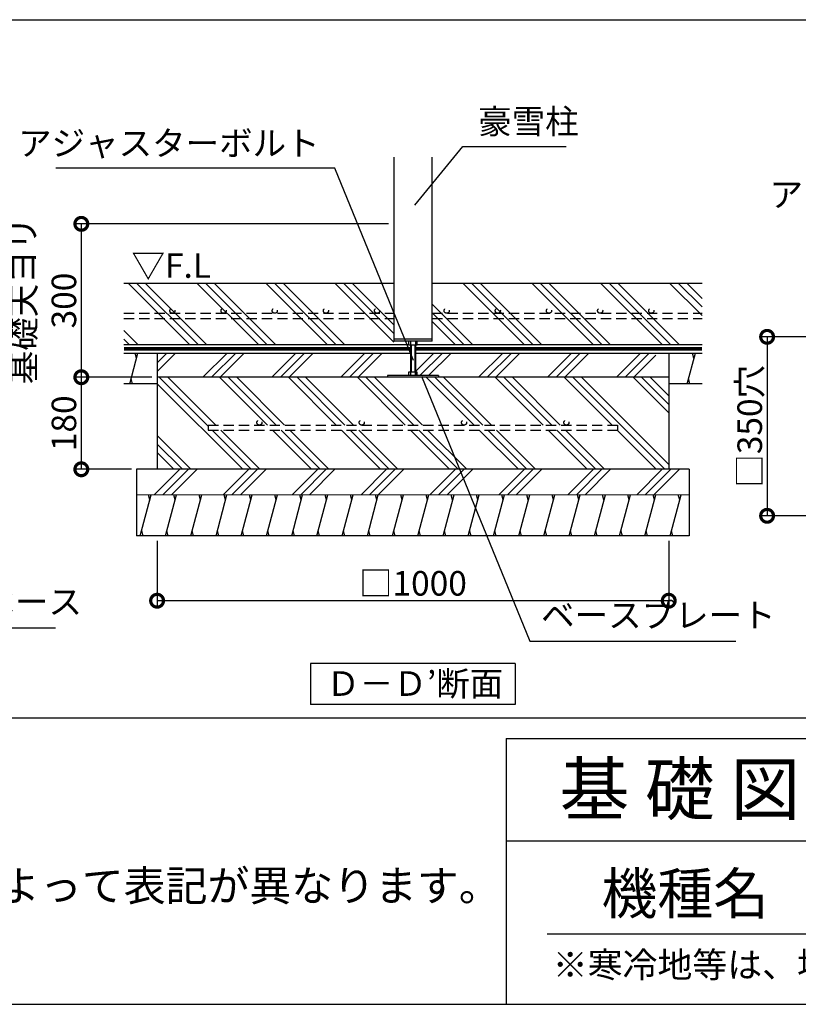
# Model space of a CAD drawing. Extents: x 225 to 20334, y 7 to 14162.
# Drawn here: x 12407 to 16211, y 280 to 5094 of the extents above; entities that cross this region are included whole.
import ezdxf

# ---------------------------------------------------------------- set-up
doc = ezdxf.new("R2010")
doc.units = 0
doc.header["$LTSCALE"] = 20
doc.header["$PDMODE"] = 3
doc.header["$PDSIZE"] = 2
doc.linetypes.add('HIDDEN', pattern=[0.375, 0.25, -0.125])
doc.layers.get('0').update_dxf_attribs({"linetype": 'CONTINUOUS'})
doc.layers.get('DEFPOINTS').update_dxf_attribs({"linetype": 'CONTINUOUS'})
for name, color, linetype in [('仕様書枠', 230, 'CONTINUOUS'), ('寸法', 4, 'CONTINUOUS'), ('文字', 7, 'CONTINUOUS'), ('点線', 2, 'HIDDEN'), ('細線', 5, 'CONTINUOUS'), ('部品1', 7, 'CONTINUOUS')]:
    doc.layers.add(name, color=color, linetype=linetype)
doc.styles.add('STYLE1', font='isocp.shx', dxfattribs={"bigfont": 'bigfont.shx'})
doc.styles.add('STYLE2', font='txt')
doc.dimstyles.new('INABA_S50G詳細S20用', dxfattribs={"dimscale": 0, "dimtxt": 120, "dimasz": 125, "dimexe": 35, "dimexo": 25, "dimgap": 25, "dimtad": 3, "dimdec": 0, "dimlfac": 0.4, "dimdsep": 46, "dimtxsty": 'STYLE1', "dimblk1": 'DOTSMALL', "dimblk2": 'DOTSMALL', "dimsah": 1, "dimcen": 0, "dimclrt": 7, "dimadec": 0, "dimazin": 0, "dimtfac": 1, "dimtdec": 0, "dimtmove": 0, "dimatfit": 3, "dimldrblk": 'NONE', "dimfxl": 1, "dimtolj": 1, "dimtzin": 0, "dimarcsym": 0})

# ---------------------------------------------------------------- blocks, each defined once
blk = doc.blocks.new('_DOTSMALL')
at = {"color": 0, "linetype": 'ByBlock', "ltscale": 50, "const_width": 0.5}
blk.add_lwpolyline([(-0.0625, 0, 1), (0.0625, 0, 1)], format="xyb", close=True, dxfattribs=at)
blk = doc.blocks.new('_None')
blk = doc.blocks.new('*D45')
at = {"layer": 'DEFPOINTS', "color": 0, "ltscale": 50}
for p in [(14234.7, 4095.8), (12708.1, 3345.8), (13078.4, 3345.8)]:
    blk.add_point(p, dxfattribs=at)
at = {"layer": '寸法', "color": 0, "lineweight": -2, "ltscale": 50}
for p, q in [((14209.7, 4095.8), (12673.1, 4095.8)), ((12708.1, 4095.8), (12708.1, 3345.8)), ((13053.4, 3345.8), (12673.1, 3345.8))]:
    blk.add_line(p, q, dxfattribs=at)
at = {"layer": '寸法', "color": 0, "lineweight": -2, "ltscale": 50, "xscale": 125, "yscale": 125, "zscale": 125}
for p, rotation in [((12708.1, 4095.8), 90), ((12708.1, 3345.8), 270)]:
    blk.add_blockref('_DOTSMALL', p, dxfattribs=dict(at, rotation=rotation))
at = {"layer": '寸法', "color": 7, "ltscale": 50, "insert": (12523.1, 3720.8), "char_height": 120, "attachment_point": 5, "rotation": 90, "style": 'STYLE1'}
blk.add_mtext('\\A1;基礎天ヨリ\\P300', dxfattribs=at)
blk = doc.blocks.new('*D46')
at = {"layer": 'DEFPOINTS', "color": 0, "ltscale": 50}
for p in [(13078.4, 3345.8), (12708.1, 2895.8), (12978.4, 2895.8)]:
    blk.add_point(p, dxfattribs=at)
at = {"layer": '寸法', "color": 0, "lineweight": -2, "ltscale": 50}
for p, q in [((13053.4, 3345.8), (12673.1, 3345.8)), ((12708.1, 3345.8), (12708.1, 2895.8)), ((12953.4, 2895.8), (12673.1, 2895.8))]:
    blk.add_line(p, q, dxfattribs=at)
at = {"layer": '寸法', "color": 0, "lineweight": -2, "ltscale": 50, "xscale": 125, "yscale": 125, "zscale": 125}
for p, rotation in [((12708.1, 3345.8), 90), ((12708.1, 2895.8), 270)]:
    blk.add_blockref('_DOTSMALL', p, dxfattribs=dict(at, rotation=rotation))
at = {"layer": '寸法', "color": 7, "ltscale": 50, "insert": (12623.1, 3120.8), "char_height": 120, "attachment_point": 5, "rotation": 90, "style": 'STYLE1'}
blk.add_mtext('\\A1;180', dxfattribs=at)
blk = doc.blocks.new('*D47')
at = {"layer": 'DEFPOINTS', "color": 0, "ltscale": 50}
for p in [(13078.4, 2570.8), (15578.4, 2570.8), (13078.4, 2253.2)]:
    blk.add_point(p, dxfattribs=at)
at = {"layer": '寸法', "color": 0, "lineweight": -2, "ltscale": 50}
for p, q in [((13078.4, 2545.8), (13078.4, 2218.2)), ((15578.4, 2545.8), (15578.4, 2218.2)), ((15578.4, 2253.2), (13078.4, 2253.2))]:
    blk.add_line(p, q, dxfattribs=at)
at = {"layer": '寸法', "color": 0, "lineweight": -2, "ltscale": 50, "xscale": 125, "yscale": 125, "zscale": 125, "rotation": 180}
blk.add_blockref('_DOTSMALL', (13078.4, 2253.2), dxfattribs=at)
at = {"layer": '寸法', "color": 0, "lineweight": -2, "ltscale": 50, "xscale": 125, "yscale": 125, "zscale": 125}
blk.add_blockref('_DOTSMALL', (15578.4, 2253.2), dxfattribs=at)
at = {"layer": '寸法', "color": 7, "ltscale": 50, "insert": (14328.4, 2338.2), "char_height": 120, "attachment_point": 5, "style": 'STYLE1'}
blk.add_mtext('\\A1;□1000 ', dxfattribs=at)
blk = doc.blocks.new('*D82')
at = {"layer": 'DEFPOINTS', "color": 0, "ltscale": 50}
for p in [(16606.5, 3543.4), (16059, 2668.4), (16606.5, 2668.4)]:
    blk.add_point(p, dxfattribs=at)
at = {"layer": '寸法', "color": 0, "lineweight": -2, "ltscale": 50}
for p, q in [((16581.5, 3543.4), (16024, 3543.4)), ((16059, 3543.4), (16059, 2668.4)), ((16581.5, 2668.4), (16024, 2668.4))]:
    blk.add_line(p, q, dxfattribs=at)
at = {"layer": '寸法', "color": 0, "lineweight": -2, "ltscale": 50, "xscale": 125, "yscale": 125, "zscale": 125}
for p, rotation in [((16059, 3543.4), 90), ((16059, 2668.4), 270)]:
    blk.add_blockref('_DOTSMALL', p, dxfattribs=dict(at, rotation=rotation))
at = {"layer": '寸法', "color": 7, "ltscale": 50, "insert": (15974, 3105.9), "char_height": 120, "attachment_point": 5, "rotation": 90, "style": 'STYLE1'}
blk.add_mtext('\\A1;□350穴', dxfattribs=at)

msp = doc.modelspace()

# ---------------------------------------------------------------- hatches: boundary and pattern name
at = {"layer": '細線', "ltscale": 50}
h = msp.add_hatch(dxfattribs=at)
h.set_pattern_fill('PLAST', color=256, scale=37.5, angle=45, style=0)
h.set_pattern_definition([(45, (184.26, -90.65), (-168.3798, 168.3798), []), (45, (163.2, -69.6), (-168.3798, 168.3798), []), (45, (142.16, -48.56), (-168.3798, 168.3798), [])])
h.paths.add_polyline_path([(15515.943, 3463.515), (14340.943, 3463.515), (14340.943, 3371.277), (14349.693, 3371.277), (14349.693, 3353.777), (14453.443, 3353.777), (14453.443, 3345.777), (15515.943, 3345.777)])
h.paths.add_polyline_path([(14315.943, 3463.515), (13078.443, 3463.515), (13078.443, 3345.777), (14203.443, 3345.777), (14203.443, 3353.777), (14307.193, 3353.777), (14307.193, 3371.277), (14315.943, 3371.277)])
h = msp.add_hatch(dxfattribs=at)
h.set_pattern_fill('PLAST', color=256, scale=37.5, angle=315)
h.set_pattern_definition([(315, (-18102, -1202.48), (168.3798, 168.3798), []), (315, (-18080.95, -1181.43), (168.3798, 168.3798), []), (315, (-18059.9, -1160.38), (168.3798, 168.3798), [])])
h.paths.add_polyline_path([(13078.443, 3345.777), (13078.443, 2895.777), (15578.443, 2895.777), (15578.443, 3345.777)])
h.paths.add_polyline_path([(15328.443, 3111.706), (15328.443, 3086.706), (13328.443, 3086.706), (13328.443, 3111.706)], flags=16)
h = msp.add_hatch(dxfattribs=at)
h.set_pattern_fill('PLAST', color=256, scale=37.5, angle=45)
h.set_pattern_definition([(45, (-18102, -1202.48), (-168.3798, 168.3798), []), (45, (-18123.04, -1181.43), (-168.3798, 168.3798), []), (45, (-18144.1, -1160.38), (-168.3798, 168.3798), [])])
h.paths.add_polyline_path([(15678.443, 2770.777), (15678.443, 2895.777), (12978.443, 2895.777), (12978.443, 2770.777)])

# ---------------------------------------------------------------- linework, layer by layer
at = {"layer": '仕様書枠', "ltscale": 50}
for p, q in [((14784, 1580), (14784, 280)), ((14784, 1580), (20334, 1580)), ((14784, 1080), (16634, 1080)), ((225, 280), (20334, 280))]:
    msp.add_line(p, q, dxfattribs=at)
at = {"layer": '寸法', "color": 7, "lineweight": 0, "ltscale": 50}
msp.add_line((12978.443, 2770.777), (15678.443, 2770.777), dxfattribs=at)
at = {"layer": '文字', "color": 7, "ltscale": 50}
msp.add_line((14984, 625.061), (20184, 625.061), dxfattribs=at)
at = {"layer": '点線', "ltscale": 10}
for p, q in [((12915.943, 3658.289), (14234.693, 3658.289)), ((12915.943, 3633.289), (14234.693, 3633.289)), ((14422.193, 3658.289), (15740.943, 3658.289)), ((14422.193, 3633.289), (15740.943, 3633.289)), ((13328.443, 3111.706), (15328.443, 3111.706)), ((13328.443, 3111.706), (13328.443, 3086.706)), ((13328.443, 3086.706), (15328.443, 3086.706)), ((15328.443, 3111.706), (15328.443, 3086.706))]:
    msp.add_line(p, q, dxfattribs=at)
for centre in [(13153.214, 3670.789), (13403.214, 3670.789), (13653.214, 3670.789), (13903.214, 3670.789), (14153.214, 3670.789), (14493.269, 3670.789), (14743.269, 3670.789), (14993.269, 3670.789), (15243.269, 3670.789), (15493.269, 3670.789), (13578.443, 3124.206), (14078.443, 3124.206), (14578.443, 3124.206), (15078.443, 3124.206)]:
    msp.add_circle(centre, 12.5, dxfattribs=at)
at = {"layer": '細線', "ltscale": 50}
for p, q in [((13236.369, 3506.015), (12936.369, 3806.015)), ((13278.464, 3506.015), (12978.464, 3806.015)), ((13320.559, 3506.015), (13020.559, 3806.015)), ((13573.129, 3506.015), (13273.129, 3806.015)), ((13615.224, 3506.015), (13315.224, 3806.015)), ((13657.319, 3506.015), (13357.319, 3806.015)), ((13909.889, 3506.015), (13609.889, 3806.015)), ((13951.984, 3506.015), (13651.984, 3806.015)), ((13994.078, 3506.015), (13694.078, 3806.015)), ((14234.693, 3517.97), (13946.648, 3806.015)), ((14234.693, 3560.065), (13988.743, 3806.015)), ((14234.693, 3602.16), (14030.838, 3806.015)), ((14872.059, 3506.015), (14572.059, 3806.015)), ((14914.154, 3506.015), (14614.154, 3806.015)), ((14956.249, 3506.015), (14656.249, 3806.015)), ((15208.819, 3506.015), (14908.819, 3806.015)), ((15250.914, 3506.015), (14950.914, 3806.015)), ((15293.009, 3506.015), (14993.009, 3806.015)), ((15545.578, 3506.015), (15245.578, 3806.015)), ((15587.673, 3506.015), (15287.673, 3806.015)), ((15629.768, 3506.015), (15329.768, 3806.015)), ((15740.943, 3647.41), (15582.338, 3806.015)), ((15740.943, 3689.505), (15624.433, 3806.015)), ((15740.943, 3731.6), (15666.528, 3806.015)), ((14619.489, 3506.015), (14422.193, 3703.311)), ((14577.394, 3506.015), (14422.193, 3661.216)), ((14535.299, 3506.015), (14422.193, 3619.122)), ((12983.8, 3506.015), (12915.943, 3573.872)), ((12941.705, 3506.015), (12915.943, 3531.777)), ((14234.693, 3533.277), (14422.193, 3533.277)), ((14307.193, 3522.027), (14307.193, 3504.527)), ((14315.943, 3522.027), (14315.943, 3353.777)), ((14340.943, 3522.027), (14340.943, 3353.777)), ((14349.693, 3504.527), (14349.693, 3522.027)), ((14307.193, 3504.527), (14340.943, 3504.527)), ((14319.693, 3504.527), (14319.693, 3371.277)), ((14337.193, 3504.527), (14337.193, 3371.277)), ((14340.943, 3504.527), (14349.693, 3504.527)), ((12944.782, 3314.037), (12984.974, 3464.037)), ((12978.275, 3439.037), (12971.577, 3464.037)), ((13140.943, 3462.993), (13140.803, 3463.515)), ((15668.193, 3313.515), (15708.386, 3463.515)), ((15701.687, 3438.515), (15694.988, 3463.515)), ((14315.943, 3371.277), (14307.193, 3371.277)), ((14307.193, 3371.277), (14307.193, 3353.777)), ((14340.943, 3371.277), (14315.943, 3371.277)), ((14349.693, 3371.277), (14340.943, 3371.277)), ((14340.943, 3353.777), (14340.943, 3371.277)), ((14349.693, 3353.777), (14349.693, 3371.277)), ((12958.179, 3314.037), (12951.481, 3339.037)), ((14203.443, 3353.777), (14203.443, 3345.777)), ((14453.443, 3353.777), (14203.443, 3353.777)), ((14453.443, 3353.777), (14453.443, 3345.777)), ((15681.591, 3313.515), (15674.892, 3338.515)), ((12996.443, 2570.777), (13050.033, 2770.777)), ((13043.334, 2745.777), (13036.636, 2770.777)), ((13040.943, 2736.853), (13050.033, 2770.777)), ((13119.706, 2570.777), (13173.296, 2770.777)), ((13166.597, 2745.777), (13159.898, 2770.777)), ((13242.968, 2570.777), (13296.558, 2770.777)), ((13289.859, 2745.777), (13283.161, 2770.777)), ((13366.231, 2570.777), (13419.821, 2770.777)), ((13413.122, 2745.777), (13406.423, 2770.777)), ((13489.493, 2570.777), (13543.083, 2770.777)), ((13536.385, 2745.777), (13529.686, 2770.777)), ((13612.756, 2570.777), (13666.346, 2770.777)), ((13659.647, 2745.777), (13652.948, 2770.777)), ((13736.019, 2570.777), (13789.608, 2770.777)), ((13782.91, 2745.777), (13776.211, 2770.777)), ((13859.281, 2570.777), (13912.871, 2770.777)), ((13906.172, 2745.777), (13899.474, 2770.777)), ((13982.544, 2570.777), (14036.134, 2770.777)), ((14029.435, 2745.777), (14022.736, 2770.777)), ((14105.806, 2570.777), (14159.396, 2770.777)), ((14152.697, 2745.777), (14145.999, 2770.777)), ((14229.069, 2570.777), (14282.659, 2770.777)), ((14275.96, 2745.777), (14269.261, 2770.777)), ((14352.331, 2570.777), (14405.921, 2770.777)), ((14399.223, 2745.777), (14392.524, 2770.777)), ((14475.594, 2570.777), (14529.184, 2770.777)), ((14522.485, 2745.777), (14515.786, 2770.777)), ((14598.857, 2570.777), (14652.446, 2770.777)), ((14645.748, 2745.777), (14639.049, 2770.777)), ((14722.119, 2570.777), (14775.709, 2770.777)), ((14769.01, 2745.777), (14762.312, 2770.777)), ((14845.382, 2570.777), (14898.972, 2770.777)), ((14892.273, 2745.777), (14885.574, 2770.777)), ((14968.644, 2570.777), (15022.234, 2770.777)), ((15015.535, 2745.777), (15008.837, 2770.777)), ((15091.907, 2570.777), (15145.497, 2770.777)), ((15138.798, 2745.777), (15132.099, 2770.777)), ((15215.169, 2570.777), (15268.759, 2770.777)), ((15262.061, 2745.777), (15255.362, 2770.777)), ((15338.432, 2570.777), (15392.022, 2770.777)), ((15385.323, 2745.777), (15378.624, 2770.777)), ((15461.695, 2570.777), (15515.284, 2770.777)), ((15508.586, 2745.777), (15501.887, 2770.777)), ((15584.957, 2570.777), (15638.547, 2770.777)), ((15631.848, 2745.777), (15625.15, 2770.777)), ((13009.841, 2570.777), (13003.142, 2595.777)), ((13133.103, 2570.777), (13126.404, 2595.777)), ((13256.366, 2570.777), (13249.667, 2595.777)), ((13379.628, 2570.777), (13372.93, 2595.777)), ((13502.891, 2570.777), (13496.192, 2595.777)), ((13626.153, 2570.777), (13619.455, 2595.777)), ((13749.416, 2570.777), (13742.717, 2595.777)), ((13872.679, 2570.777), (13865.98, 2595.777)), ((13995.941, 2570.777), (13989.242, 2595.777)), ((14119.204, 2570.777), (14112.505, 2595.777)), ((14242.466, 2570.777), (14235.768, 2595.777)), ((14365.729, 2570.777), (14359.03, 2595.777)), ((14488.991, 2570.777), (14482.293, 2595.777)), ((14612.254, 2570.777), (14605.555, 2595.777)), ((14735.517, 2570.777), (14728.818, 2595.777)), ((14858.779, 2570.777), (14852.08, 2595.777)), ((14982.042, 2570.777), (14975.343, 2595.777)), ((15105.304, 2570.777), (15098.606, 2595.777)), ((15228.567, 2570.777), (15221.868, 2595.777)), ((15351.829, 2570.777), (15345.131, 2595.777)), ((15475.092, 2570.777), (15468.393, 2595.777)), ((15598.355, 2570.777), (15591.656, 2595.777))]:
    msp.add_line(p, q, dxfattribs=at)
at = {"layer": '部品1', "ltscale": 50}
for p, q in [((11333.9, 5093.927), (20237.089, 5093.927)), ((14234.693, 4422.022), (14234.693, 3522.027)), ((14422.193, 3522.027), (14422.193, 4422.022)), ((12915.943, 3806.015), (14234.693, 3806.015)), ((14422.193, 3806.015), (15740.943, 3806.015)), ((14422.193, 3522.027), (14234.693, 3522.027)), ((12915.943, 3506.015), (14307.193, 3506.015)), ((14349.693, 3506.015), (15740.943, 3506.015)), ((12915.943, 3463.515), (14315.943, 3463.515)), ((13078.443, 3463.515), (13078.443, 2895.777)), ((14340.943, 3463.515), (15740.943, 3463.515)), ((15578.443, 3463.515), (15578.443, 2895.777)), ((15578.443, 3345.777), (13078.443, 3345.777)), ((13078.443, 3313.515), (12915.943, 3313.515)), ((15740.943, 3313.515), (15578.443, 3313.515)), ((12978.443, 2895.777), (12978.443, 2570.777)), ((15678.443, 2895.777), (12978.443, 2895.777)), ((15678.443, 2895.777), (15678.443, 2570.777)), ((15678.443, 2570.777), (12978.443, 2570.777)), ((13828.443, 1945.621), (13828.443, 1745.621)), ((14828.443, 1945.621), (13828.443, 1945.621)), ((14828.443, 1945.621), (14828.443, 1745.621)), ((14828.443, 1745.621), (13828.443, 1745.621)), ((321.911, 1680), (20237.089, 1680))]:
    msp.add_line(p, q, dxfattribs=at)
at = {"layer": '部品1', "ltscale": 50, "const_width": 18.75}
msp.add_lwpolyline([(12915.943, 3484.765), (14315.943, 3484.765, -0.00031066), (14315.943, 3484.765, 0.00227901)], format="xyb", dxfattribs=at)
msp.add_lwpolyline([(14340.943, 3484.765), (15740.943, 3484.765)], dxfattribs=at)

# ---------------------------------------------------------------- texts
at = {"layer": '仕様書枠', "color": 7, "ltscale": 50, "style": 'STYLE2'}
msp.add_text('※寒冷地等は、地域の実情に合わせた基礎にしてください。', height=125, dxfattribs=at).set_placement((15011.757, 410.741))
at = {"layer": '寸法', "color": 7, "ltscale": 50, "style": 'STYLE1'}
msp.add_text('▽F.L', height=120, dxfattribs=at).set_placement((12953.23, 3831.896))
at = {"layer": '寸法', "color": 7, "ltscale": 50, "char_height": 120, "style": 'STYLE1'}
for s, insert, attachment_point in [('豪雪柱', (14647.017, 4499.052), 7), ('アジャスターボルト', (13872.553, 4392.411), 9), ('柱前中ベース', (11729.128, 2150.549), 7), ('ベースプレート', (14954.649, 2085.05), 7)]:
    msp.add_mtext(s, dxfattribs=dict(at, insert=insert, attachment_point=attachment_point))
at = {"layer": '寸法', "color": 7, "ltscale": 50, "insert": (17217.357, 4141.639), "char_height": 120, "attachment_point": 9, "line_spacing_factor": 0.68, "style": 'STYLE1'}
msp.add_mtext('アンカーボルト', dxfattribs=at)
at = {"layer": '文字', "color": 7, "ltscale": 50, "style": 'STYLE2'}
for s, height, p in [('基 礎 図', 250, (15045.067, 1207.312)), ('機種名', 200, (15250.021, 721.654))]:
    msp.add_text(s, height=height, dxfattribs=at).set_placement(p)
at = {"layer": '部品1', "ltscale": 50, "style": 'STYLE2'}
msp.add_text('Ｄ－Ｄ’断面', height=120, dxfattribs=at).set_placement((13905.446, 1788.111))
at = {"layer": '部品1', "ltscale": 50, "insert": (10194.725, 934.806), "char_height": 150, "width": 7624.02456, "attachment_point": 1, "style": 'STYLE2'}
msp.add_mtext('※{\\A1;機種名の□はTypeによって表記が異なります。\\P\u3000AまたはBが入ります。\\H1.4479x; \\H0.69065x;\\P\\Fisocp,bigfont|c128;\u3000\u3000\u3000\u3000\u3000\u3000\u3000\u3000\\H1.0941x; }', dxfattribs=at)

# ---------------------------------------------------------------- dimensions: what is measured, and where the dimension line sits
at = {"layer": '寸法', "ltscale": 50}
dim = msp.add_linear_dim(base=(12708.067, 3345.777), p1=(14234.693, 4095.777), p2=(13078.443, 3345.777), angle=90, text='基礎天ヨリ\\P<>', dimstyle='INABA_S50G詳細S20用', override={"dimscale": 1, "dimtxt": 120}, dxfattribs=at)
dim.commit()
dim.dimension.update_dxf_attribs({"geometry": '*D45', "text_midpoint": (12708.067, 3720.777), "dimtype": 160})
dim = msp.add_linear_dim(base=(16058.951, 2668.443), p1=(16606.465, 3543.443), p2=(16606.465, 2668.443), angle=90, text='□<>穴', dimstyle='INABA_S50G詳細S20用', override={"dimscale": 1, "dimtxt": 120}, dxfattribs=at)
dim.commit()
dim.dimension.update_dxf_attribs({"geometry": '*D82', "text_midpoint": (15973.951, 3105.943)})
dim = msp.add_linear_dim(base=(12708.067, 2895.777), p1=(13078.443, 3345.777), p2=(12978.443, 2895.777), angle=90, dimstyle='INABA_S50G詳細S20用', override={"dimscale": 1, "dimtxt": 120}, dxfattribs=at)
dim.commit()
dim.dimension.update_dxf_attribs({"geometry": '*D46', "text_midpoint": (12623.067, 3120.777)})
dim = msp.add_linear_dim(base=(13078.443, 2253.211), p1=(15578.443, 2570.777), p2=(13078.443, 2570.777), text='□<> ', dimstyle='INABA_S50G詳細S20用', override={"dimscale": 1, "dimtxt": 120}, dxfattribs=at)
dim.commit()
dim.dimension.update_dxf_attribs({"geometry": '*D47', "text_midpoint": (14328.443, 2338.211)})

# ---------------------------------------------------------------- leaders
for points in [[(14337.943, 4187.814), (14572.017, 4474.052), (15077.702, 4474.052)], [(14330.746, 3427.073), (13947.553, 4367.411), (12584.051, 4367.411)], [(14370.4, 3350.777), (14900.16, 2055.115), (15906.492, 2055.115)], [(10697.154, 3100.411), (11602.537, 2120.614), (12581.417, 2120.614)]]:
    msp.add_leader(points, dimstyle='INABA_S50G詳細S20用', override={"dimscale": 1, "dimtad": 0}, dxfattribs=at)

doc.saveas('drawing.dxf')
